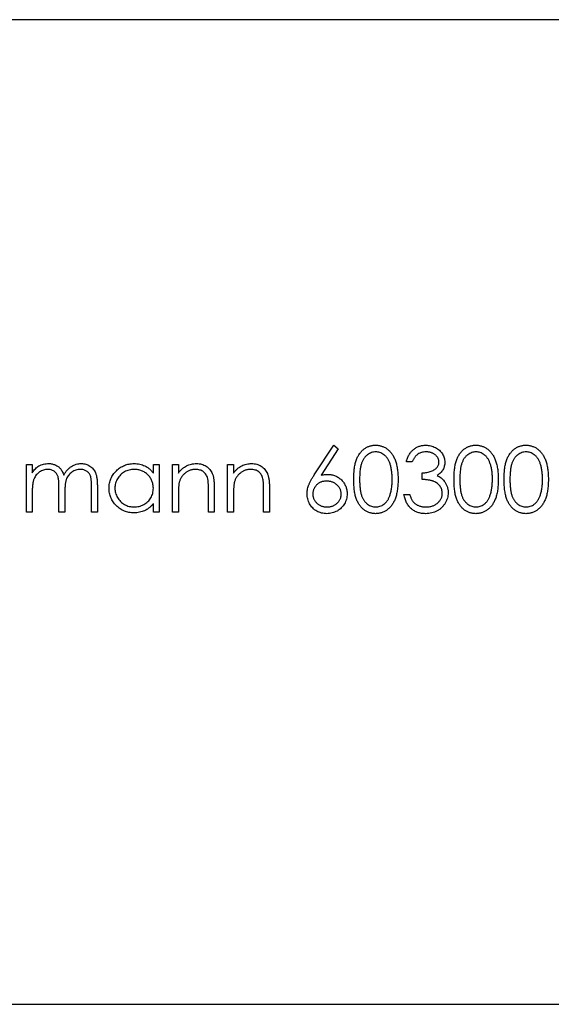
# Model space of a CAD drawing. Units: millimetres. Extents: x 2 to 146, y 2 to 102.
# Drawn here: x 26 to 36, y 43 to 63 of the extents above; entities that cross this region are included whole.
import ezdxf

# ---------------------------------------------------------------- set-up
doc = ezdxf.new("R2010")
doc.units = ezdxf.units.MM
doc.header["$LTSCALE"] = 0.5

msp = doc.modelspace()

# ---------------------------------------------------------------- linework, layer by layer
at = {"color": 7, "linetype": 'Continuous', "lineweight": 25}
for p, q in [((47.221, 63.476), (17.221, 63.476)), ((31.495, 54.229), (31.89, 54.833)), ((31.89, 54.833), (31.982, 54.761)), ((31.982, 54.761), (31.632, 54.227)), ((25.649, 54.443), (25.768, 54.443)), ((25.649, 53.476), (25.649, 54.443)), ((25.768, 54.443), (25.768, 54.275)), ((28.227, 54.264), (28.227, 54.443)), ((28.227, 54.443), (28.346, 54.443)), ((28.346, 54.443), (28.346, 53.476)), ((28.617, 54.443), (28.736, 54.443)), ((28.617, 53.476), (28.617, 54.443)), ((28.736, 54.443), (28.736, 54.268)), ((29.736, 53.476), (29.736, 54.443)), ((29.736, 54.443), (29.855, 54.443)), ((29.855, 54.443), (29.855, 54.268)), ((33.485, 54.494), (33.366, 54.494)), ((33.688, 54.138), (33.688, 54.273)), ((26.972, 53.476), (26.972, 54)), ((25.768, 53.883), (25.768, 53.476)), ((26.31, 53.476), (26.31, 53.968)), ((26.429, 53.852), (26.429, 53.476)), ((27.09, 54), (27.09, 53.476)), ((28.736, 53.826), (28.736, 53.476)), ((29.346, 53.476), (29.346, 53.931)), ((29.465, 53.97), (29.465, 53.476)), ((29.855, 53.826), (29.855, 53.476)), ((30.466, 53.476), (30.466, 53.931)), ((30.584, 53.97), (30.584, 53.476)), ((33.315, 53.832), (33.434, 53.832)), ((28.227, 53.476), (28.227, 53.643)), ((25.768, 53.476), (25.649, 53.476)), ((26.429, 53.476), (26.31, 53.476)), ((27.09, 53.476), (26.972, 53.476)), ((28.346, 53.476), (28.227, 53.476)), ((28.736, 53.476), (28.617, 53.476)), ((29.465, 53.476), (29.346, 53.476)), ((29.855, 53.476), (29.736, 53.476)), ((30.584, 53.476), (30.466, 53.476)), ((17.221, 43.476), (47.221, 43.476))]:
    msp.add_line(p, q, dxfattribs=at)
for points, knots in [([(32.297, 54.137), (32.297, 54.158), (32.298, 54.199), (32.3, 54.259), (32.305, 54.316), (32.311, 54.368), (32.318, 54.417), (32.328, 54.462), (32.34, 54.504), (32.353, 54.542), (32.367, 54.577), (32.383, 54.609), (32.401, 54.64), (32.42, 54.668), (32.441, 54.694), (32.462, 54.718), (32.486, 54.74), (32.511, 54.759), (32.537, 54.776), (32.564, 54.792), (32.591, 54.804), (32.619, 54.815), (32.648, 54.823), (32.678, 54.829), (32.709, 54.832), (32.729, 54.833), (32.74, 54.833)], [0, 0, 0, 0, 0.0685946, 0.133246, 0.1943126, 0.2512792, 0.3045134, 0.3542349, 0.4004806, 0.4434108, 0.4840149, 0.5232523, 0.5610424, 0.5979002, 0.6335185, 0.6683144, 0.7024957, 0.7366854, 0.7702932, 0.8034373, 0.835913, 0.8684602, 0.9008465, 0.9334665, 0.9662576, 1, 1, 1, 1]), ([(32.74, 54.833), (32.75, 54.833), (32.771, 54.832), (32.802, 54.829), (32.832, 54.823), (32.862, 54.815), (32.89, 54.804), (32.918, 54.792), (32.946, 54.777), (32.972, 54.759), (32.997, 54.739), (33.021, 54.717), (33.044, 54.692), (33.065, 54.666), (33.085, 54.637), (33.104, 54.605), (33.12, 54.571), (33.137, 54.535), (33.15, 54.496), (33.163, 54.455), (33.173, 54.409), (33.182, 54.361), (33.188, 54.31), (33.193, 54.255), (33.196, 54.197), (33.196, 54.157), (33.196, 54.137)], [0, 0, 0, 0, 0.033788, 0.067194, 0.099862, 0.132567, 0.165151, 0.197913, 0.231319, 0.265083, 0.299255, 0.334399, 0.369943, 0.406284, 0.444064, 0.482998, 0.523354, 0.565537, 0.609613, 0.656391, 0.705885, 0.758325, 0.813832, 0.872795, 0.934722, 1, 1, 1, 1]), ([(33.366, 54.494), (33.369, 54.507), (33.375, 54.533), (33.388, 54.57), (33.403, 54.605), (33.42, 54.638), (33.439, 54.669), (33.46, 54.696), (33.483, 54.722), (33.509, 54.745), (33.536, 54.766), (33.564, 54.784), (33.594, 54.799), (33.625, 54.811), (33.657, 54.821), (33.69, 54.828), (33.724, 54.832), (33.748, 54.833), (33.76, 54.833)], [0, 0, 0, 0, 0.072625, 0.141977, 0.208985, 0.273957, 0.336889, 0.398745, 0.460116, 0.520825, 0.580994, 0.640152, 0.698622, 0.757271, 0.816427, 0.876254, 0.937165, 1, 1, 1, 1]), ([(33.76, 54.833), (33.777, 54.832), (33.811, 54.831), (33.861, 54.822), (33.91, 54.807), (33.956, 54.786), (33.999, 54.761), (34.037, 54.731), (34.069, 54.696), (34.097, 54.658), (34.119, 54.618), (34.134, 54.576), (34.144, 54.533), (34.145, 54.504), (34.146, 54.489)], [0, 0, 0, 0, 0.090254, 0.17854, 0.266093, 0.354631, 0.441886, 0.525747, 0.608114, 0.690197, 0.770821, 0.848326, 0.924012, 1, 1, 1, 1]), ([(34.333, 54.137), (34.333, 54.158), (34.333, 54.199), (34.336, 54.259), (34.34, 54.316), (34.346, 54.368), (34.354, 54.417), (34.364, 54.462), (34.375, 54.504), (34.388, 54.542), (34.403, 54.577), (34.419, 54.609), (34.437, 54.64), (34.455, 54.668), (34.476, 54.694), (34.498, 54.718), (34.521, 54.74), (34.546, 54.759), (34.572, 54.776), (34.599, 54.792), (34.626, 54.804), (34.655, 54.815), (34.684, 54.823), (34.713, 54.829), (34.744, 54.832), (34.764, 54.833), (34.775, 54.833)], [0, 0, 0, 0, 0.068595, 0.133246, 0.194313, 0.251279, 0.304513, 0.354235, 0.400481, 0.443411, 0.484015, 0.523252, 0.561042, 0.5979, 0.633518, 0.668314, 0.702496, 0.736685, 0.770293, 0.803437, 0.835913, 0.86846, 0.900847, 0.933467, 0.966258, 1, 1, 1, 1]), ([(34.775, 54.833), (34.785, 54.833), (34.806, 54.832), (34.837, 54.829), (34.867, 54.823), (34.897, 54.815), (34.926, 54.804), (34.954, 54.792), (34.981, 54.777), (35.007, 54.759), (35.032, 54.739), (35.056, 54.717), (35.079, 54.692), (35.1, 54.666), (35.12, 54.637), (35.139, 54.605), (35.156, 54.571), (35.172, 54.535), (35.186, 54.496), (35.198, 54.455), (35.208, 54.409), (35.217, 54.361), (35.223, 54.31), (35.228, 54.255), (35.231, 54.197), (35.231, 54.157), (35.231, 54.137)], [0, 0, 0, 0, 0.033788, 0.067194, 0.099862, 0.132567, 0.165151, 0.197913, 0.231319, 0.265083, 0.299255, 0.334399, 0.369943, 0.406284, 0.444064, 0.482998, 0.523354, 0.565537, 0.609613, 0.656391, 0.705885, 0.758325, 0.813832, 0.872795, 0.934722, 1, 1, 1, 1]), ([(35.35, 54.137), (35.35, 54.158), (35.351, 54.199), (35.353, 54.259), (35.358, 54.316), (35.364, 54.368), (35.371, 54.417), (35.381, 54.462), (35.392, 54.504), (35.405, 54.542), (35.42, 54.577), (35.436, 54.609), (35.454, 54.64), (35.473, 54.668), (35.494, 54.694), (35.515, 54.718), (35.539, 54.74), (35.564, 54.759), (35.59, 54.776), (35.616, 54.792), (35.644, 54.804), (35.672, 54.815), (35.701, 54.823), (35.731, 54.829), (35.762, 54.832), (35.782, 54.833), (35.793, 54.833)], [0, 0, 0, 0, 0.068595, 0.133246, 0.194313, 0.251279, 0.304513, 0.354235, 0.400481, 0.443411, 0.484015, 0.523252, 0.561042, 0.5979, 0.633518, 0.668314, 0.702496, 0.736685, 0.770293, 0.803437, 0.835913, 0.86846, 0.900847, 0.933467, 0.966258, 1, 1, 1, 1]), ([(35.793, 54.833), (35.803, 54.833), (35.824, 54.832), (35.855, 54.829), (35.885, 54.823), (35.914, 54.815), (35.943, 54.804), (35.971, 54.792), (35.999, 54.777), (36.025, 54.759), (36.05, 54.739), (36.074, 54.717), (36.097, 54.692), (36.118, 54.666), (36.138, 54.637), (36.156, 54.605), (36.173, 54.571), (36.189, 54.535), (36.203, 54.496), (36.216, 54.455), (36.226, 54.409), (36.235, 54.361), (36.241, 54.31), (36.246, 54.255), (36.248, 54.197), (36.249, 54.157), (36.249, 54.137)], [0, 0, 0, 0, 0.033788, 0.067194, 0.099862, 0.132567, 0.165151, 0.197913, 0.231319, 0.265083, 0.299255, 0.334399, 0.369943, 0.406284, 0.444064, 0.482998, 0.523354, 0.565537, 0.609613, 0.656391, 0.705885, 0.758325, 0.813832, 0.872795, 0.934722, 1, 1, 1, 1]), ([(32.744, 54.697), (32.729, 54.696), (32.7, 54.695), (32.656, 54.684), (32.615, 54.665), (32.582, 54.644), (32.557, 54.625), (32.539, 54.607), (32.522, 54.589), (32.507, 54.568), (32.492, 54.546), (32.479, 54.522), (32.467, 54.497), (32.456, 54.469), (32.447, 54.439), (32.439, 54.406), (32.431, 54.369), (32.426, 54.329), (32.421, 54.286), (32.419, 54.24), (32.416, 54.19), (32.416, 54.155), (32.416, 54.138)], [0, 0, 0, 0, 0.060387, 0.120883, 0.182755, 0.247811, 0.281299, 0.315088, 0.349702, 0.384857, 0.420966, 0.458511, 0.497175, 0.537602, 0.580503, 0.627468, 0.678388, 0.733983, 0.793747, 0.857714, 0.926698, 1, 1, 1, 1]), ([(33.078, 54.138), (33.077, 54.153), (33.077, 54.185), (33.075, 54.23), (33.071, 54.273), (33.067, 54.315), (33.06, 54.353), (33.053, 54.39), (33.044, 54.425), (33.034, 54.457), (33.022, 54.487), (33.009, 54.515), (32.995, 54.541), (32.98, 54.565), (32.965, 54.587), (32.947, 54.607), (32.929, 54.624), (32.904, 54.644), (32.871, 54.665), (32.83, 54.684), (32.787, 54.695), (32.758, 54.696), (32.744, 54.697)], [0, 0, 0, 0, 0.065681, 0.128486, 0.188175, 0.245106, 0.299448, 0.350823, 0.399942, 0.446672, 0.491255, 0.533376, 0.573853, 0.612526, 0.649597, 0.685532, 0.720106, 0.753838, 0.818925, 0.880493, 0.940311, 1, 1, 1, 1]), ([(33.761, 54.697), (33.746, 54.697), (33.717, 54.696), (33.674, 54.687), (33.635, 54.672), (33.605, 54.655), (33.583, 54.638), (33.567, 54.623), (33.551, 54.607), (33.537, 54.588), (33.522, 54.568), (33.509, 54.545), (33.496, 54.52), (33.489, 54.503), (33.485, 54.494)], [0, 0, 0, 0, 0.122712, 0.239685, 0.351816, 0.463766, 0.520818, 0.579448, 0.640604, 0.705298, 0.773634, 0.844669, 0.920057, 1, 1, 1, 1]), ([(34.027, 54.49), (34.027, 54.497), (34.027, 54.51), (34.023, 54.53), (34.017, 54.55), (34.009, 54.569), (33.998, 54.587), (33.985, 54.604), (33.97, 54.62), (33.952, 54.636), (33.933, 54.65), (33.912, 54.663), (33.89, 54.673), (33.866, 54.682), (33.842, 54.689), (33.816, 54.694), (33.789, 54.697), (33.771, 54.697), (33.761, 54.697)], [0, 0, 0, 0, 0.055275, 0.109966, 0.163247, 0.218076, 0.273301, 0.330909, 0.390995, 0.454176, 0.518862, 0.583311, 0.648517, 0.715031, 0.782502, 0.852323, 0.924928, 1, 1, 1, 1]), ([(34.779, 54.697), (34.764, 54.696), (34.735, 54.695), (34.692, 54.684), (34.65, 54.665), (34.617, 54.644), (34.592, 54.625), (34.574, 54.607), (34.557, 54.589), (34.542, 54.568), (34.528, 54.546), (34.514, 54.522), (34.503, 54.497), (34.492, 54.469), (34.482, 54.439), (34.474, 54.406), (34.467, 54.369), (34.461, 54.329), (34.457, 54.286), (34.454, 54.24), (34.451, 54.19), (34.451, 54.155), (34.451, 54.138)], [0, 0, 0, 0, 0.060387, 0.120883, 0.182755, 0.247811, 0.281299, 0.315088, 0.349702, 0.384857, 0.420966, 0.458511, 0.497175, 0.537602, 0.580503, 0.627468, 0.678388, 0.733983, 0.793747, 0.857714, 0.926698, 1, 1, 1, 1]), ([(35.113, 54.138), (35.113, 54.153), (35.112, 54.185), (35.111, 54.23), (35.107, 54.273), (35.102, 54.315), (35.096, 54.353), (35.088, 54.39), (35.079, 54.425), (35.069, 54.457), (35.057, 54.487), (35.044, 54.515), (35.031, 54.541), (35.016, 54.565), (35, 54.587), (34.983, 54.607), (34.965, 54.624), (34.939, 54.644), (34.906, 54.665), (34.865, 54.684), (34.822, 54.695), (34.793, 54.696), (34.779, 54.697)], [0, 0, 0, 0, 0.065681, 0.128486, 0.188175, 0.245106, 0.299448, 0.350823, 0.399942, 0.446672, 0.491255, 0.533376, 0.573853, 0.612526, 0.649597, 0.685532, 0.720106, 0.753838, 0.818925, 0.880493, 0.940311, 1, 1, 1, 1]), ([(35.796, 54.697), (35.782, 54.696), (35.753, 54.695), (35.709, 54.684), (35.668, 54.665), (35.635, 54.644), (35.61, 54.625), (35.592, 54.607), (35.575, 54.589), (35.56, 54.568), (35.545, 54.546), (35.532, 54.522), (35.52, 54.497), (35.509, 54.469), (35.5, 54.439), (35.492, 54.406), (35.484, 54.369), (35.479, 54.329), (35.474, 54.286), (35.471, 54.24), (35.469, 54.19), (35.469, 54.155), (35.469, 54.138)], [0, 0, 0, 0, 0.060387, 0.120883, 0.182755, 0.247811, 0.281299, 0.315088, 0.349702, 0.384857, 0.420966, 0.458511, 0.497175, 0.537602, 0.580503, 0.627468, 0.678388, 0.733983, 0.793747, 0.857714, 0.926698, 1, 1, 1, 1]), ([(36.13, 54.138), (36.13, 54.153), (36.13, 54.185), (36.128, 54.23), (36.124, 54.273), (36.12, 54.315), (36.113, 54.353), (36.106, 54.39), (36.097, 54.425), (36.086, 54.457), (36.075, 54.487), (36.062, 54.515), (36.048, 54.541), (36.033, 54.565), (36.017, 54.587), (36, 54.607), (35.982, 54.624), (35.957, 54.644), (35.924, 54.665), (35.883, 54.684), (35.84, 54.695), (35.811, 54.696), (35.796, 54.697)], [0, 0, 0, 0, 0.065681, 0.128486, 0.188175, 0.245106, 0.299448, 0.350823, 0.399942, 0.446672, 0.491255, 0.533376, 0.573853, 0.612526, 0.649597, 0.685532, 0.720106, 0.753838, 0.818925, 0.880493, 0.940311, 1, 1, 1, 1]), ([(25.768, 54.275), (25.778, 54.289), (25.799, 54.318), (25.832, 54.355), (25.866, 54.386), (25.89, 54.403), (25.902, 54.411)], [0, 0, 0, 0, 0.283595, 0.543395, 0.780646, 1, 1, 1, 1]), ([(25.902, 54.411), (25.917, 54.418), (25.949, 54.433), (25.999, 54.448), (26.049, 54.458), (26.084, 54.459), (26.101, 54.46)], [0, 0, 0, 0, 0.253734, 0.503035, 0.750014, 1, 1, 1, 1]), ([(26.101, 54.46), (26.113, 54.459), (26.136, 54.459), (26.17, 54.453), (26.203, 54.445), (26.235, 54.432), (26.265, 54.418), (26.293, 54.4), (26.318, 54.381), (26.34, 54.358), (26.359, 54.332), (26.378, 54.301), (26.394, 54.266), (26.404, 54.24), (26.409, 54.226)], [0, 0, 0, 0, 0.084152, 0.166532, 0.248836, 0.331246, 0.412957, 0.490494, 0.566156, 0.639987, 0.716765, 0.802144, 0.895833, 1, 1, 1, 1]), ([(26.409, 54.226), (26.414, 54.236), (26.424, 54.254), (26.441, 54.28), (26.459, 54.304), (26.478, 54.327), (26.498, 54.348), (26.519, 54.367), (26.54, 54.385), (26.57, 54.405), (26.61, 54.427), (26.659, 54.446), (26.711, 54.458), (26.746, 54.459), (26.763, 54.46)], [0, 0, 0, 0, 0.0717661, 0.1412255, 0.2091159, 0.2748397, 0.3394829, 0.4024763, 0.4649419, 0.5268326, 0.6474148, 0.7655615, 0.8816151, 1, 1, 1, 1]), ([(26.763, 54.46), (26.779, 54.459), (26.811, 54.458), (26.857, 54.449), (26.9, 54.432), (26.94, 54.41), (26.976, 54.383), (27.007, 54.35), (27.034, 54.312), (27.051, 54.276), (27.063, 54.245), (27.07, 54.218), (27.076, 54.188), (27.082, 54.156), (27.085, 54.121), (27.088, 54.083), (27.09, 54.042), (27.09, 54.014), (27.09, 54)], [0, 0, 0, 0, 0.075604, 0.147965, 0.218797, 0.28947, 0.359724, 0.429708, 0.500497, 0.574429, 0.613947, 0.657155, 0.703973, 0.754939, 0.809707, 0.868833, 0.932385, 1, 1, 1, 1]), ([(27.328, 53.962), (27.328, 53.979), (27.329, 54.012), (27.336, 54.061), (27.348, 54.108), (27.364, 54.153), (27.386, 54.196), (27.411, 54.238), (27.442, 54.277), (27.476, 54.314), (27.514, 54.348), (27.555, 54.378), (27.597, 54.404), (27.641, 54.424), (27.687, 54.44), (27.735, 54.452), (27.785, 54.458), (27.819, 54.459), (27.836, 54.46)], [0, 0, 0, 0, 0.0637745, 0.1260788, 0.1869041, 0.2475739, 0.3080034, 0.3691319, 0.4320332, 0.4967908, 0.5616108, 0.6249139, 0.6867263, 0.7480788, 0.8095823, 0.8716307, 0.9348858, 1, 1, 1, 1]), ([(27.836, 54.46), (27.855, 54.459), (27.894, 54.458), (27.951, 54.449), (28.004, 54.434), (28.055, 54.414), (28.103, 54.387), (28.148, 54.353), (28.19, 54.312), (28.214, 54.28), (28.227, 54.264)], [0, 0, 0, 0, 0.129862, 0.254654, 0.376015, 0.495255, 0.614798, 0.738106, 0.865196, 1, 1, 1, 1]), ([(28.736, 54.268), (28.748, 54.284), (28.773, 54.315), (28.814, 54.355), (28.857, 54.389), (28.903, 54.415), (28.95, 54.435), (28.999, 54.449), (29.051, 54.458), (29.086, 54.459), (29.103, 54.46)], [0, 0, 0, 0, 0.140976, 0.2735688, 0.3989883, 0.5199298, 0.63811, 0.7565889, 0.8768598, 1, 1, 1, 1]), ([(29.103, 54.46), (29.121, 54.459), (29.156, 54.458), (29.207, 54.448), (29.255, 54.43), (29.299, 54.406), (29.339, 54.377), (29.374, 54.342), (29.403, 54.302), (29.422, 54.265), (29.435, 54.232), (29.443, 54.204), (29.449, 54.173), (29.455, 54.139), (29.459, 54.101), (29.463, 54.06), (29.465, 54.016), (29.465, 53.985), (29.465, 53.97)], [0, 0, 0, 0, 0.07724, 0.151178, 0.223488, 0.295543, 0.366976, 0.437131, 0.507044, 0.57856, 0.616614, 0.658756, 0.704491, 0.754803, 0.809332, 0.868274, 0.932073, 1, 1, 1, 1]), ([(29.855, 54.268), (29.868, 54.284), (29.892, 54.315), (29.933, 54.355), (29.977, 54.389), (30.022, 54.415), (30.069, 54.435), (30.119, 54.449), (30.17, 54.458), (30.205, 54.459), (30.223, 54.46)], [0, 0, 0, 0, 0.140976, 0.2735688, 0.3989883, 0.5199298, 0.63811, 0.7565889, 0.8768598, 1, 1, 1, 1]), ([(30.223, 54.46), (30.241, 54.459), (30.276, 54.458), (30.327, 54.448), (30.374, 54.43), (30.418, 54.406), (30.458, 54.377), (30.493, 54.342), (30.522, 54.302), (30.541, 54.265), (30.554, 54.232), (30.562, 54.204), (30.569, 54.173), (30.575, 54.139), (30.579, 54.101), (30.582, 54.06), (30.584, 54.016), (30.584, 53.985), (30.584, 53.97)], [0, 0, 0, 0, 0.07724, 0.151178, 0.223488, 0.295543, 0.366976, 0.437131, 0.507044, 0.57856, 0.616614, 0.658756, 0.704491, 0.754803, 0.809332, 0.868274, 0.932073, 1, 1, 1, 1]), ([(33.688, 54.273), (33.704, 54.273), (33.737, 54.274), (33.783, 54.281), (33.828, 54.29), (33.87, 54.304), (33.908, 54.32), (33.941, 54.339), (33.968, 54.36), (33.99, 54.383), (34.007, 54.408), (34.019, 54.434), (34.026, 54.462), (34.027, 54.48), (34.027, 54.49)], [0, 0, 0, 0, 0.110166, 0.215787, 0.318027, 0.417574, 0.51165, 0.596162, 0.672935, 0.74367, 0.810677, 0.874059, 0.936696, 1, 1, 1, 1]), ([(34.146, 54.489), (34.146, 54.475), (34.145, 54.448), (34.137, 54.408), (34.125, 54.37), (34.108, 54.335), (34.086, 54.302), (34.059, 54.271), (34.028, 54.242), (34.004, 54.225), (33.992, 54.217)], [0, 0, 0, 0, 0.128068, 0.250608, 0.37063, 0.490072, 0.610375, 0.734313, 0.863217, 1, 1, 1, 1]), ([(26.08, 54.341), (26.066, 54.34), (26.037, 54.339), (25.995, 54.329), (25.955, 54.313), (25.916, 54.29), (25.881, 54.262), (25.85, 54.229), (25.824, 54.192), (25.806, 54.157), (25.795, 54.126), (25.788, 54.1), (25.781, 54.071), (25.777, 54.039), (25.772, 54.004), (25.77, 53.966), (25.768, 53.926), (25.768, 53.897), (25.768, 53.883)], [0, 0, 0, 0, 0.068677, 0.136871, 0.206114, 0.277538, 0.349772, 0.421251, 0.492911, 0.567027, 0.606614, 0.649704, 0.697303, 0.749086, 0.804881, 0.865485, 0.930237, 1, 1, 1, 1]), ([(26.31, 53.968), (26.31, 53.982), (26.31, 54.008), (26.309, 54.046), (26.307, 54.081), (26.305, 54.113), (26.302, 54.14), (26.298, 54.165), (26.294, 54.186), (26.287, 54.208), (26.276, 54.234), (26.259, 54.261), (26.237, 54.284), (26.211, 54.304), (26.182, 54.321), (26.151, 54.333), (26.116, 54.34), (26.092, 54.341), (26.08, 54.341)], [0, 0, 0, 0, 0.08253, 0.158779, 0.227738, 0.289946, 0.345499, 0.393896, 0.436374, 0.472122, 0.536384, 0.599078, 0.661948, 0.726311, 0.791771, 0.858647, 0.927305, 1, 1, 1, 1]), ([(26.743, 54.341), (26.728, 54.341), (26.698, 54.339), (26.655, 54.329), (26.613, 54.312), (26.574, 54.289), (26.539, 54.26), (26.508, 54.227), (26.483, 54.189), (26.466, 54.154), (26.455, 54.122), (26.448, 54.094), (26.442, 54.063), (26.437, 54.028), (26.434, 53.989), (26.431, 53.947), (26.429, 53.901), (26.429, 53.869), (26.429, 53.852)], [0, 0, 0, 0, 0.068158, 0.134707, 0.201865, 0.270788, 0.340024, 0.408083, 0.476813, 0.547346, 0.58564, 0.628865, 0.677153, 0.730803, 0.789807, 0.854325, 0.924365, 1, 1, 1, 1]), ([(26.972, 54), (26.972, 54.013), (26.972, 54.036), (26.971, 54.07), (26.969, 54.102), (26.966, 54.13), (26.963, 54.155), (26.959, 54.177), (26.955, 54.196), (26.948, 54.217), (26.937, 54.24), (26.919, 54.266), (26.898, 54.288), (26.873, 54.307), (26.844, 54.322), (26.813, 54.333), (26.778, 54.34), (26.755, 54.341), (26.743, 54.341)], [0, 0, 0, 0, 0.078343, 0.1505633, 0.2161511, 0.2756798, 0.3287071, 0.3759044, 0.4173019, 0.4526927, 0.5172653, 0.5812166, 0.6453219, 0.7120245, 0.78013, 0.8502182, 0.9226485, 1, 1, 1, 1]), ([(27.837, 54.341), (27.82, 54.34), (27.786, 54.339), (27.735, 54.33), (27.687, 54.314), (27.642, 54.292), (27.599, 54.265), (27.561, 54.232), (27.527, 54.194), (27.499, 54.152), (27.475, 54.107), (27.459, 54.059), (27.448, 54.01), (27.447, 53.977), (27.447, 53.961)], [0, 0, 0, 0, 0.085921, 0.169593, 0.252476, 0.336244, 0.419505, 0.502036, 0.584775, 0.669846, 0.754185, 0.836658, 0.91801, 1, 1, 1, 1]), ([(28.227, 53.957), (28.226, 53.971), (28.226, 53.997), (28.22, 54.036), (28.212, 54.072), (28.199, 54.108), (28.183, 54.141), (28.164, 54.173), (28.141, 54.203), (28.115, 54.231), (28.086, 54.257), (28.055, 54.28), (28.023, 54.299), (27.989, 54.314), (27.953, 54.326), (27.916, 54.335), (27.877, 54.34), (27.851, 54.341), (27.837, 54.341)], [0, 0, 0, 0, 0.065634, 0.129188, 0.191219, 0.251913, 0.312507, 0.373494, 0.435152, 0.498741, 0.562095, 0.624187, 0.685476, 0.746097, 0.807612, 0.869967, 0.933951, 1, 1, 1, 1]), ([(29.083, 54.341), (29.073, 54.341), (29.054, 54.341), (29.026, 54.337), (28.999, 54.331), (28.973, 54.323), (28.947, 54.312), (28.922, 54.3), (28.898, 54.285), (28.874, 54.268), (28.853, 54.249), (28.833, 54.229), (28.815, 54.207), (28.798, 54.185), (28.784, 54.162), (28.772, 54.137), (28.762, 54.112), (28.757, 54.094), (28.754, 54.085)], [0, 0, 0, 0, 0.063986, 0.126627, 0.188984, 0.25023, 0.312351, 0.374574, 0.438148, 0.50292, 0.567974, 0.630771, 0.692935, 0.754398, 0.815218, 0.876117, 0.938015, 1, 1, 1, 1]), ([(29.332, 54.151), (29.328, 54.166), (29.32, 54.195), (29.301, 54.234), (29.277, 54.267), (29.248, 54.294), (29.213, 54.316), (29.174, 54.33), (29.13, 54.34), (29.099, 54.341), (29.083, 54.341)], [0, 0, 0, 0, 0.13552, 0.260833, 0.378476, 0.493178, 0.609281, 0.729981, 0.859261, 1, 1, 1, 1]), ([(30.202, 54.341), (30.193, 54.341), (30.174, 54.341), (30.146, 54.337), (30.119, 54.331), (30.092, 54.323), (30.066, 54.312), (30.041, 54.3), (30.017, 54.285), (29.994, 54.268), (29.972, 54.249), (29.952, 54.229), (29.934, 54.207), (29.918, 54.185), (29.904, 54.162), (29.891, 54.137), (29.881, 54.112), (29.876, 54.094), (29.873, 54.085)], [0, 0, 0, 0, 0.063986, 0.126627, 0.188984, 0.25023, 0.312351, 0.374574, 0.438148, 0.50292, 0.567974, 0.630771, 0.692935, 0.754398, 0.815218, 0.876117, 0.938015, 1, 1, 1, 1]), ([(30.452, 54.151), (30.448, 54.166), (30.44, 54.195), (30.421, 54.234), (30.397, 54.267), (30.367, 54.294), (30.333, 54.316), (30.293, 54.33), (30.249, 54.34), (30.218, 54.341), (30.202, 54.341)], [0, 0, 0, 0, 0.13552, 0.260833, 0.378476, 0.493178, 0.609281, 0.729981, 0.859261, 1, 1, 1, 1]), ([(31.348, 53.845), (31.348, 53.859), (31.349, 53.886), (31.355, 53.929), (31.366, 53.972), (31.377, 54.008), (31.389, 54.038), (31.399, 54.062), (31.412, 54.087), (31.425, 54.114), (31.44, 54.141), (31.457, 54.169), (31.476, 54.199), (31.489, 54.219), (31.495, 54.229)], [0, 0, 0, 0, 0.0978182, 0.1997261, 0.3052764, 0.4158115, 0.4744722, 0.5372739, 0.6036574, 0.6742989, 0.7498345, 0.8285985, 0.9123778, 1, 1, 1, 1]), ([(31.632, 54.227), (31.655, 54.23), (31.701, 54.238), (31.747, 54.239), (31.769, 54.239)], [0, 0, 0, 0, 0.512659, 1, 1, 1, 1]), ([(31.769, 54.239), (31.783, 54.239), (31.809, 54.238), (31.848, 54.233), (31.885, 54.224), (31.921, 54.212), (31.955, 54.195), (31.988, 54.176), (32.019, 54.153), (32.048, 54.127), (32.074, 54.098), (32.098, 54.067), (32.118, 54.034), (32.134, 54), (32.146, 53.964), (32.155, 53.927), (32.161, 53.888), (32.161, 53.861), (32.162, 53.847)], [0, 0, 0, 0, 0.065231, 0.128405, 0.190067, 0.250943, 0.311546, 0.372863, 0.435024, 0.499072, 0.563091, 0.62551, 0.68668, 0.747283, 0.808563, 0.870742, 0.934341, 1, 1, 1, 1]), ([(33.992, 54.217), (34.006, 54.21), (34.033, 54.197), (34.071, 54.17), (34.106, 54.14), (34.125, 54.116), (34.135, 54.104)], [0, 0, 0, 0, 0.25388, 0.503009, 0.750291, 1, 1, 1, 1]), ([(28.754, 54.085), (28.752, 54.079), (28.749, 54.064), (28.746, 54.041), (28.743, 54.014), (28.74, 53.983), (28.738, 53.949), (28.736, 53.911), (28.736, 53.87), (28.736, 53.841), (28.736, 53.826)], [0, 0, 0, 0, 0.076995, 0.167615, 0.271052, 0.38946, 0.520843, 0.666399, 0.826094, 1, 1, 1, 1]), ([(29.346, 53.931), (29.346, 53.944), (29.346, 53.969), (29.346, 54.005), (29.344, 54.038), (29.343, 54.067), (29.341, 54.093), (29.339, 54.115), (29.336, 54.134), (29.333, 54.146), (29.332, 54.151)], [0, 0, 0, 0, 0.17885, 0.3421096, 0.4898257, 0.6232544, 0.7400797, 0.8414827, 0.9289077, 1, 1, 1, 1]), ([(29.873, 54.085), (29.872, 54.079), (29.869, 54.064), (29.865, 54.041), (29.862, 54.014), (29.859, 53.983), (29.858, 53.949), (29.856, 53.911), (29.855, 53.87), (29.855, 53.841), (29.855, 53.826)], [0, 0, 0, 0, 0.076995, 0.167615, 0.271052, 0.38946, 0.520843, 0.666399, 0.826094, 1, 1, 1, 1]), ([(30.466, 53.931), (30.466, 53.944), (30.465, 53.969), (30.465, 54.005), (30.464, 54.038), (30.462, 54.067), (30.46, 54.093), (30.458, 54.115), (30.455, 54.134), (30.453, 54.146), (30.452, 54.151)], [0, 0, 0, 0, 0.17885, 0.3421096, 0.4898257, 0.6232544, 0.7400797, 0.8414827, 0.9289077, 1, 1, 1, 1]), ([(31.744, 54.104), (31.734, 54.103), (31.715, 54.103), (31.686, 54.099), (31.658, 54.093), (31.632, 54.085), (31.608, 54.074), (31.585, 54.061), (31.563, 54.045), (31.543, 54.027), (31.525, 54.008), (31.51, 53.987), (31.496, 53.965), (31.485, 53.942), (31.477, 53.918), (31.471, 53.893), (31.467, 53.867), (31.467, 53.849), (31.466, 53.84)], [0, 0, 0, 0, 0.070599, 0.137901, 0.203196, 0.26679, 0.329106, 0.390654, 0.452653, 0.515748, 0.577926, 0.63893, 0.698351, 0.757296, 0.816394, 0.876267, 0.936817, 1, 1, 1, 1]), ([(32.043, 53.84), (32.043, 53.849), (32.042, 53.867), (32.038, 53.893), (32.031, 53.918), (32.022, 53.942), (32.009, 53.965), (31.994, 53.987), (31.976, 54.008), (31.956, 54.027), (31.933, 54.045), (31.91, 54.061), (31.885, 54.074), (31.859, 54.085), (31.832, 54.093), (31.804, 54.099), (31.774, 54.103), (31.754, 54.103), (31.744, 54.104)], [0, 0, 0, 0, 0.0611379, 0.1199938, 0.1782253, 0.2362564, 0.2949294, 0.3547157, 0.4167297, 0.4806644, 0.5458318, 0.6097581, 0.6729712, 0.7360169, 0.7998394, 0.8647754, 0.9310876, 1, 1, 1, 1]), ([(32.74, 53.442), (32.729, 53.442), (32.709, 53.443), (32.678, 53.446), (32.649, 53.452), (32.62, 53.46), (32.591, 53.47), (32.564, 53.483), (32.538, 53.498), (32.512, 53.515), (32.487, 53.534), (32.464, 53.556), (32.442, 53.58), (32.422, 53.606), (32.402, 53.634), (32.385, 53.665), (32.368, 53.698), (32.353, 53.733), (32.34, 53.771), (32.328, 53.813), (32.319, 53.858), (32.311, 53.907), (32.305, 53.959), (32.3, 54.015), (32.298, 54.075), (32.297, 54.116), (32.297, 54.137)], [0, 0, 0, 0, 0.033787, 0.066622, 0.099285, 0.131361, 0.163585, 0.196104, 0.228902, 0.262158, 0.295991, 0.330218, 0.36506, 0.400951, 0.43762, 0.475708, 0.515381, 0.556414, 0.599765, 0.646424, 0.696431, 0.749782, 0.806573, 0.867436, 0.931887, 1, 1, 1, 1]), ([(32.416, 54.138), (32.416, 54.12), (32.416, 54.086), (32.418, 54.036), (32.422, 53.989), (32.426, 53.946), (32.432, 53.906), (32.438, 53.87), (32.446, 53.837), (32.456, 53.806), (32.467, 53.779), (32.479, 53.753), (32.492, 53.729), (32.506, 53.707), (32.522, 53.687), (32.539, 53.668), (32.557, 53.651), (32.582, 53.631), (32.615, 53.61), (32.657, 53.591), (32.7, 53.58), (32.729, 53.579), (32.744, 53.578)], [0, 0, 0, 0, 0.072951, 0.141584, 0.205926, 0.265301, 0.320597, 0.371817, 0.41879, 0.461699, 0.502134, 0.540804, 0.578181, 0.614297, 0.649678, 0.684299, 0.718359, 0.752081, 0.817652, 0.879722, 0.939966, 1, 1, 1, 1]), ([(33.196, 54.137), (33.196, 54.117), (33.196, 54.077), (33.193, 54.02), (33.188, 53.965), (33.182, 53.914), (33.174, 53.866), (33.163, 53.821), (33.151, 53.779), (33.137, 53.74), (33.122, 53.705), (33.105, 53.671), (33.086, 53.64), (33.066, 53.61), (33.045, 53.584), (33.022, 53.559), (32.998, 53.537), (32.973, 53.517), (32.946, 53.499), (32.919, 53.484), (32.891, 53.471), (32.862, 53.461), (32.832, 53.452), (32.802, 53.447), (32.771, 53.443), (32.75, 53.442), (32.74, 53.442)], [0, 0, 0, 0, 0.065063, 0.126773, 0.185516, 0.240765, 0.29298, 0.34225, 0.388919, 0.432776, 0.474628, 0.514775, 0.553606, 0.591426, 0.628028, 0.663804, 0.698984, 0.733591, 0.767628, 0.801208, 0.834264, 0.866981, 0.89972, 0.932702, 0.966176, 1, 1, 1, 1]), ([(33.027, 53.805), (33.031, 53.817), (33.04, 53.841), (33.05, 53.878), (33.058, 53.917), (33.066, 53.957), (33.071, 54), (33.075, 54.044), (33.077, 54.09), (33.077, 54.122), (33.078, 54.138)], [0, 0, 0, 0, 0.110588, 0.224542, 0.342503, 0.464324, 0.590756, 0.722227, 0.858843, 1, 1, 1, 1]), ([(34.095, 53.858), (34.095, 53.87), (34.093, 53.895), (34.085, 53.931), (34.07, 53.966), (34.05, 53.999), (34.025, 54.029), (33.996, 54.056), (33.963, 54.079), (33.932, 54.094), (33.905, 54.105), (33.882, 54.112), (33.856, 54.118), (33.828, 54.124), (33.796, 54.128), (33.763, 54.132), (33.726, 54.135), (33.701, 54.137), (33.688, 54.138)], [0, 0, 0, 0, 0.0669092, 0.1334854, 0.2010351, 0.2712343, 0.34288, 0.4138361, 0.4859766, 0.5602296, 0.5998842, 0.6440548, 0.6918919, 0.7446875, 0.8014918, 0.8628577, 0.9293284, 1, 1, 1, 1]), ([(34.135, 54.104), (34.141, 54.095), (34.154, 54.078), (34.169, 54.05), (34.184, 54.022), (34.195, 53.993), (34.203, 53.963), (34.209, 53.933), (34.213, 53.901), (34.214, 53.88), (34.214, 53.869)], [0, 0, 0, 0, 0.128136, 0.254173, 0.378112, 0.501712, 0.623986, 0.747096, 0.872875, 1, 1, 1, 1]), ([(34.775, 53.442), (34.764, 53.442), (34.744, 53.443), (34.713, 53.446), (34.684, 53.452), (34.655, 53.46), (34.627, 53.47), (34.599, 53.483), (34.573, 53.498), (34.547, 53.515), (34.523, 53.534), (34.499, 53.556), (34.477, 53.58), (34.457, 53.606), (34.438, 53.634), (34.42, 53.665), (34.404, 53.698), (34.389, 53.733), (34.375, 53.771), (34.364, 53.813), (34.354, 53.858), (34.346, 53.907), (34.34, 53.959), (34.336, 54.015), (34.333, 54.075), (34.333, 54.116), (34.333, 54.137)], [0, 0, 0, 0, 0.0337871, 0.0666217, 0.0992849, 0.1313612, 0.1635852, 0.1961039, 0.2289023, 0.2621581, 0.2959912, 0.3302178, 0.3650598, 0.4009507, 0.4376204, 0.4757075, 0.5153807, 0.5564135, 0.5997648, 0.6464242, 0.6964314, 0.7497815, 0.8065733, 0.8674355, 0.9318868, 1, 1, 1, 1]), ([(34.451, 54.138), (34.451, 54.12), (34.451, 54.086), (34.454, 54.036), (34.457, 53.989), (34.461, 53.946), (34.467, 53.906), (34.474, 53.87), (34.482, 53.837), (34.491, 53.806), (34.502, 53.779), (34.514, 53.753), (34.527, 53.729), (34.542, 53.707), (34.557, 53.687), (34.574, 53.668), (34.592, 53.651), (34.617, 53.631), (34.65, 53.61), (34.692, 53.591), (34.735, 53.58), (34.764, 53.579), (34.779, 53.578)], [0, 0, 0, 0, 0.072951, 0.141584, 0.205926, 0.265301, 0.320597, 0.371817, 0.41879, 0.461699, 0.502134, 0.540804, 0.578181, 0.614297, 0.649678, 0.684299, 0.718359, 0.752081, 0.817652, 0.879722, 0.939966, 1, 1, 1, 1]), ([(35.231, 54.137), (35.231, 54.117), (35.231, 54.077), (35.228, 54.02), (35.223, 53.965), (35.217, 53.914), (35.209, 53.866), (35.198, 53.821), (35.187, 53.779), (35.172, 53.74), (35.157, 53.705), (35.14, 53.671), (35.122, 53.64), (35.102, 53.61), (35.08, 53.584), (35.058, 53.559), (35.033, 53.537), (35.008, 53.517), (34.981, 53.499), (34.954, 53.484), (34.926, 53.471), (34.897, 53.461), (34.868, 53.452), (34.837, 53.447), (34.806, 53.443), (34.785, 53.442), (34.775, 53.442)], [0, 0, 0, 0, 0.065063, 0.126773, 0.185516, 0.240765, 0.29298, 0.34225, 0.388919, 0.432776, 0.474628, 0.514775, 0.553606, 0.591426, 0.628028, 0.663804, 0.698984, 0.733591, 0.767628, 0.801208, 0.834264, 0.866981, 0.89972, 0.932702, 0.966176, 1, 1, 1, 1]), ([(35.063, 53.805), (35.067, 53.817), (35.075, 53.841), (35.085, 53.878), (35.093, 53.917), (35.101, 53.957), (35.106, 54), (35.11, 54.044), (35.112, 54.09), (35.113, 54.122), (35.113, 54.138)], [0, 0, 0, 0, 0.110588, 0.224542, 0.342503, 0.464324, 0.590756, 0.722227, 0.858843, 1, 1, 1, 1]), ([(35.793, 53.442), (35.782, 53.442), (35.762, 53.443), (35.731, 53.446), (35.701, 53.452), (35.673, 53.46), (35.644, 53.47), (35.617, 53.483), (35.591, 53.498), (35.565, 53.515), (35.54, 53.534), (35.517, 53.556), (35.495, 53.58), (35.475, 53.606), (35.455, 53.634), (35.438, 53.665), (35.421, 53.698), (35.406, 53.733), (35.393, 53.771), (35.381, 53.813), (35.372, 53.858), (35.364, 53.907), (35.358, 53.959), (35.353, 54.015), (35.351, 54.075), (35.35, 54.116), (35.35, 54.137)], [0, 0, 0, 0, 0.0337871, 0.0666217, 0.0992849, 0.1313612, 0.1635852, 0.1961039, 0.2289023, 0.2621581, 0.2959912, 0.3302178, 0.3650598, 0.4009507, 0.4376204, 0.4757075, 0.5153807, 0.5564135, 0.5997648, 0.6464242, 0.6964314, 0.7497815, 0.8065733, 0.8674355, 0.9318868, 1, 1, 1, 1]), ([(35.469, 54.138), (35.469, 54.12), (35.469, 54.086), (35.471, 54.036), (35.474, 53.989), (35.479, 53.946), (35.484, 53.906), (35.491, 53.87), (35.499, 53.837), (35.509, 53.806), (35.52, 53.779), (35.532, 53.753), (35.545, 53.729), (35.559, 53.707), (35.575, 53.687), (35.592, 53.668), (35.61, 53.651), (35.635, 53.631), (35.668, 53.61), (35.71, 53.591), (35.753, 53.58), (35.782, 53.579), (35.796, 53.578)], [0, 0, 0, 0, 0.072951, 0.141584, 0.205926, 0.265301, 0.320597, 0.371817, 0.41879, 0.461699, 0.502134, 0.540804, 0.578181, 0.614297, 0.649678, 0.684299, 0.718359, 0.752081, 0.817652, 0.879722, 0.939966, 1, 1, 1, 1]), ([(36.249, 54.137), (36.249, 54.117), (36.248, 54.077), (36.246, 54.02), (36.241, 53.965), (36.235, 53.914), (36.226, 53.866), (36.216, 53.821), (36.204, 53.779), (36.19, 53.74), (36.174, 53.705), (36.157, 53.671), (36.139, 53.64), (36.119, 53.61), (36.098, 53.584), (36.075, 53.559), (36.051, 53.537), (36.026, 53.517), (35.999, 53.499), (35.972, 53.484), (35.944, 53.471), (35.915, 53.461), (35.885, 53.452), (35.855, 53.447), (35.824, 53.443), (35.803, 53.442), (35.793, 53.442)], [0, 0, 0, 0, 0.065063, 0.126773, 0.185516, 0.240765, 0.29298, 0.34225, 0.388919, 0.432776, 0.474628, 0.514775, 0.553606, 0.591426, 0.628028, 0.663804, 0.698984, 0.733591, 0.767628, 0.801208, 0.834264, 0.866981, 0.89972, 0.932702, 0.966176, 1, 1, 1, 1]), ([(36.08, 53.805), (36.084, 53.817), (36.092, 53.841), (36.103, 53.878), (36.111, 53.917), (36.118, 53.957), (36.124, 54), (36.128, 54.044), (36.13, 54.09), (36.13, 54.122), (36.13, 54.138)], [0, 0, 0, 0, 0.110588, 0.224542, 0.342503, 0.464324, 0.590756, 0.722227, 0.858843, 1, 1, 1, 1]), ([(27.832, 53.459), (27.815, 53.46), (27.781, 53.46), (27.732, 53.468), (27.684, 53.479), (27.638, 53.495), (27.594, 53.516), (27.552, 53.541), (27.512, 53.571), (27.475, 53.605), (27.441, 53.642), (27.41, 53.682), (27.385, 53.724), (27.364, 53.768), (27.348, 53.814), (27.336, 53.861), (27.329, 53.911), (27.328, 53.945), (27.328, 53.962)], [0, 0, 0, 0, 0.06462, 0.127433, 0.189004, 0.24993, 0.310668, 0.372329, 0.434939, 0.499576, 0.564191, 0.626735, 0.688109, 0.749294, 0.810331, 0.871901, 0.935046, 1, 1, 1, 1]), ([(27.447, 53.961), (27.447, 53.944), (27.449, 53.911), (27.459, 53.863), (27.476, 53.815), (27.499, 53.769), (27.528, 53.727), (27.562, 53.688), (27.6, 53.655), (27.643, 53.628), (27.688, 53.605), (27.736, 53.59), (27.786, 53.58), (27.819, 53.578), (27.836, 53.578)], [0, 0, 0, 0, 0.081589, 0.162859, 0.245484, 0.330807, 0.416493, 0.499893, 0.583048, 0.667158, 0.751312, 0.833785, 0.916256, 1, 1, 1, 1]), ([(27.836, 53.578), (27.853, 53.578), (27.888, 53.58), (27.938, 53.589), (27.987, 53.605), (28.034, 53.627), (28.077, 53.654), (28.116, 53.686), (28.15, 53.723), (28.178, 53.763), (28.2, 53.808), (28.216, 53.855), (28.225, 53.905), (28.226, 53.94), (28.227, 53.957)], [0, 0, 0, 0, 0.084802, 0.168664, 0.252552, 0.33824, 0.423103, 0.505556, 0.586176, 0.667136, 0.748499, 0.830452, 0.913456, 1, 1, 1, 1]), ([(31.748, 53.442), (31.73, 53.443), (31.695, 53.444), (31.643, 53.454), (31.593, 53.471), (31.546, 53.493), (31.502, 53.522), (31.463, 53.557), (31.428, 53.596), (31.399, 53.641), (31.377, 53.689), (31.36, 53.74), (31.35, 53.792), (31.348, 53.827), (31.348, 53.845)], [0, 0, 0, 0, 0.084335, 0.167052, 0.249566, 0.33274, 0.415915, 0.497828, 0.580373, 0.6646, 0.749467, 0.83251, 0.915639, 1, 1, 1, 1]), ([(31.466, 53.84), (31.467, 53.831), (31.467, 53.814), (31.471, 53.788), (31.478, 53.763), (31.487, 53.739), (31.499, 53.716), (31.514, 53.695), (31.53, 53.674), (31.55, 53.654), (31.572, 53.636), (31.595, 53.621), (31.619, 53.607), (31.644, 53.597), (31.67, 53.588), (31.697, 53.582), (31.726, 53.579), (31.745, 53.578), (31.755, 53.578)], [0, 0, 0, 0, 0.061842, 0.121262, 0.180746, 0.239231, 0.298308, 0.358183, 0.420359, 0.484792, 0.549938, 0.613718, 0.676681, 0.739154, 0.8022, 0.86674, 0.93205, 1, 1, 1, 1]), ([(32.162, 53.847), (32.161, 53.829), (32.16, 53.792), (32.15, 53.739), (32.133, 53.689), (32.11, 53.642), (32.081, 53.598), (32.045, 53.559), (32.005, 53.524), (31.959, 53.495), (31.909, 53.472), (31.857, 53.455), (31.803, 53.444), (31.767, 53.443), (31.748, 53.442)], [0, 0, 0, 0, 0.085948, 0.169125, 0.250399, 0.33229, 0.413364, 0.494172, 0.576022, 0.660757, 0.745783, 0.830044, 0.914028, 1, 1, 1, 1]), ([(31.755, 53.578), (31.764, 53.578), (31.784, 53.579), (31.812, 53.582), (31.839, 53.588), (31.865, 53.597), (31.891, 53.607), (31.914, 53.621), (31.937, 53.637), (31.959, 53.654), (31.978, 53.674), (31.996, 53.695), (32.01, 53.716), (32.022, 53.739), (32.032, 53.763), (32.038, 53.788), (32.042, 53.814), (32.043, 53.831), (32.043, 53.84)], [0, 0, 0, 0, 0.067962, 0.133283, 0.197835, 0.260892, 0.323377, 0.38635, 0.449638, 0.514795, 0.57924, 0.641814, 0.701359, 0.760727, 0.819222, 0.878716, 0.938147, 1, 1, 1, 1]), ([(32.744, 53.578), (32.758, 53.578), (32.788, 53.58), (32.83, 53.591), (32.872, 53.609), (32.904, 53.63), (32.929, 53.649), (32.947, 53.666), (32.963, 53.685), (32.979, 53.705), (32.993, 53.728), (33.006, 53.752), (33.017, 53.778), (33.024, 53.796), (33.027, 53.805)], [0, 0, 0, 0, 0.112813, 0.225394, 0.339595, 0.459675, 0.521735, 0.583926, 0.648174, 0.713881, 0.781004, 0.851451, 0.924051, 1, 1, 1, 1]), ([(33.756, 53.442), (33.742, 53.442), (33.714, 53.443), (33.673, 53.448), (33.634, 53.456), (33.597, 53.466), (33.562, 53.48), (33.528, 53.497), (33.496, 53.517), (33.466, 53.541), (33.438, 53.567), (33.413, 53.596), (33.39, 53.629), (33.37, 53.664), (33.352, 53.702), (33.337, 53.743), (33.324, 53.786), (33.318, 53.817), (33.315, 53.832)], [0, 0, 0, 0, 0.065541, 0.128963, 0.190377, 0.250092, 0.308548, 0.366398, 0.424542, 0.48317, 0.542243, 0.601739, 0.662506, 0.724856, 0.789128, 0.856346, 0.926295, 1, 1, 1, 1]), ([(33.434, 53.832), (33.437, 53.822), (33.443, 53.802), (33.453, 53.774), (33.465, 53.748), (33.477, 53.724), (33.49, 53.702), (33.505, 53.682), (33.52, 53.664), (33.532, 53.654), (33.537, 53.649)], [0, 0, 0, 0, 0.14977, 0.291316, 0.425966, 0.55216, 0.671527, 0.786122, 0.895325, 1, 1, 1, 1]), ([(34.214, 53.869), (34.213, 53.851), (34.212, 53.814), (34.2, 53.759), (34.181, 53.706), (34.154, 53.655), (34.122, 53.607), (34.083, 53.564), (34.039, 53.527), (33.99, 53.497), (33.936, 53.472), (33.879, 53.455), (33.818, 53.444), (33.777, 53.443), (33.756, 53.442)], [0, 0, 0, 0, 0.079648, 0.158922, 0.239619, 0.322609, 0.406035, 0.487602, 0.569685, 0.653036, 0.737436, 0.822478, 0.909748, 1, 1, 1, 1]), ([(33.758, 53.578), (33.771, 53.578), (33.795, 53.579), (33.83, 53.583), (33.864, 53.589), (33.895, 53.598), (33.925, 53.61), (33.953, 53.624), (33.979, 53.642), (34.003, 53.661), (34.024, 53.682), (34.043, 53.705), (34.059, 53.728), (34.072, 53.752), (34.083, 53.777), (34.09, 53.803), (34.095, 53.83), (34.095, 53.848), (34.095, 53.858)], [0, 0, 0, 0, 0.076072, 0.148752, 0.218403, 0.28576, 0.350598, 0.414964, 0.478069, 0.541761, 0.60435, 0.664075, 0.721464, 0.777587, 0.832644, 0.887844, 0.94346, 1, 1, 1, 1]), ([(34.779, 53.578), (34.794, 53.578), (34.823, 53.58), (34.866, 53.591), (34.907, 53.609), (34.94, 53.63), (34.964, 53.649), (34.982, 53.666), (34.998, 53.685), (35.014, 53.705), (35.028, 53.728), (35.041, 53.752), (35.053, 53.778), (35.059, 53.796), (35.063, 53.805)], [0, 0, 0, 0, 0.112813, 0.225394, 0.339595, 0.459675, 0.521735, 0.583926, 0.648174, 0.713881, 0.781004, 0.851451, 0.924051, 1, 1, 1, 1]), ([(35.796, 53.578), (35.811, 53.578), (35.84, 53.58), (35.883, 53.591), (35.925, 53.609), (35.957, 53.63), (35.982, 53.649), (36, 53.666), (36.016, 53.685), (36.031, 53.705), (36.046, 53.728), (36.058, 53.752), (36.07, 53.778), (36.077, 53.796), (36.08, 53.805)], [0, 0, 0, 0, 0.112813, 0.225394, 0.339595, 0.459675, 0.521735, 0.583926, 0.648174, 0.713881, 0.781004, 0.851451, 0.924051, 1, 1, 1, 1]), ([(28.227, 53.643), (28.213, 53.628), (28.187, 53.599), (28.144, 53.56), (28.097, 53.528), (28.049, 53.502), (27.998, 53.483), (27.945, 53.469), (27.889, 53.46), (27.851, 53.46), (27.832, 53.459)], [0, 0, 0, 0, 0.1342984, 0.262085, 0.3862699, 0.5071646, 0.6273002, 0.7481449, 0.8723702, 1, 1, 1, 1]), ([(33.537, 53.649), (33.545, 53.644), (33.56, 53.632), (33.584, 53.618), (33.609, 53.605), (33.636, 53.595), (33.664, 53.587), (33.694, 53.582), (33.726, 53.578), (33.747, 53.578), (33.758, 53.578)], [0, 0, 0, 0, 0.1182713, 0.2361775, 0.3556629, 0.4759042, 0.6001273, 0.7286081, 0.8613135, 1, 1, 1, 1])]:
    msp.add_open_spline(points, degree=3, knots=knots, dxfattribs=at)

doc.saveas('drawing.dxf')
